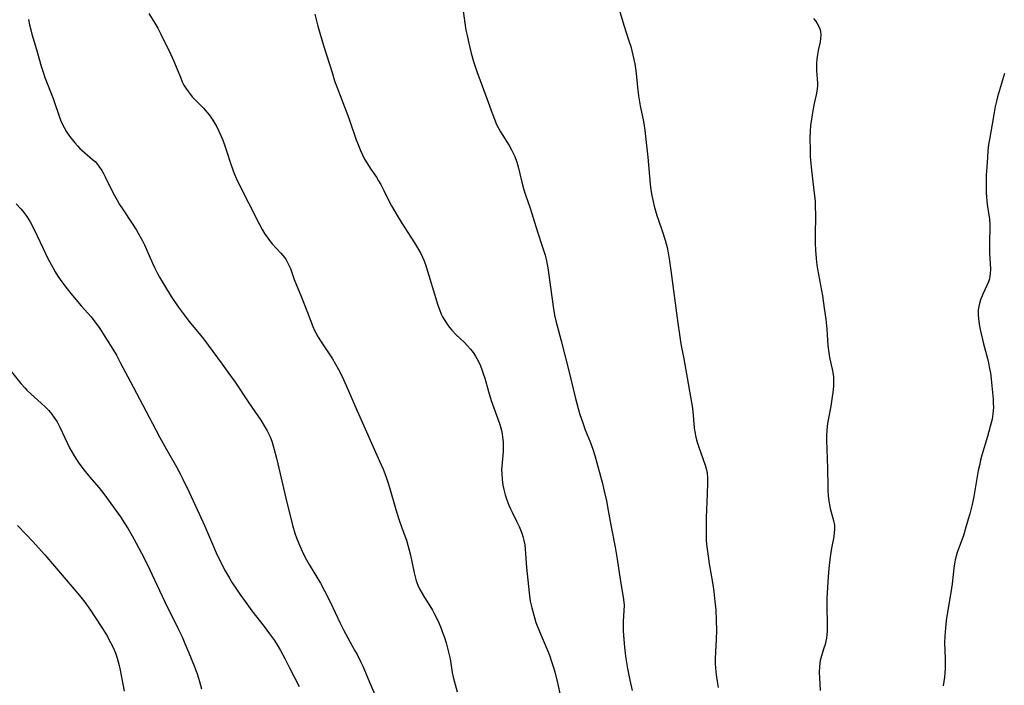
# Model space of a CAD drawing. Units: inches. Extents: x 2061707 to 2067123, y 163841 to 169304.
# Drawn here: x 2062140 to 2062295, y 164227 to 164332 of the extents above; entities that cross this region are included whole.
import ezdxf

# ---------------------------------------------------------------- set-up
doc = ezdxf.new("R2010")
doc.units = ezdxf.units.IN
doc.header["$MEASUREMENT"] = 0
doc.layers.add('c_12_T15S_R18E', color=147, linetype='Continuous')

msp = doc.modelspace()

# ---------------------------------------------------------------- linework, layer by layer
at = {"layer": 'c_12_T15S_R18E', "elevation": 1000}
msp.add_lwpolyline([(2062139.55, 164252.1), (2062140.87, 164250.78), (2062141.91, 164249.67), (2062143.85, 164247.49), (2062148.43, 164242.17), (2062149.33, 164241.1), (2062150.16, 164240.04), (2062151.05, 164238.78), (2062151.75, 164237.74), (2062152.94, 164235.88), (2062153.71, 164234.62), (2062154.01, 164234.08), (2062154.41, 164233.32), (2062154.77, 164232.53), (2062155.08, 164231.73), (2062155.24, 164231.23), (2062155.55, 164230.08), (2062155.72, 164229.33), (2062156.36, 164226.03)], dxfattribs=at)
at = {"layer": 'c_12_T15S_R18E'}
for points in [[(2062160.26, 164332.78, 992), (2062161.17, 164331.29, 992), (2062161.64, 164330.48, 992), (2062162.13, 164329.53, 992), (2062163.64, 164326.45, 992), (2062164.17, 164325.29, 992), (2062164.68, 164324.1, 992), (2062165.21, 164322.77, 992), (2062165.52, 164322.03, 992), (2062165.78, 164321.52, 992), (2062166.18, 164320.86, 992), (2062166.63, 164320.23, 992), (2062167.1, 164319.67, 992), (2062167.6, 164319.13, 992), (2062168.84, 164317.86, 992), (2062169.43, 164317.2, 992), (2062169.73, 164316.82, 992), (2062170.02, 164316.44, 992), (2062170.34, 164315.96, 992), (2062170.65, 164315.46, 992), (2062170.94, 164314.95, 992), (2062171.3, 164314.26, 992), (2062171.62, 164313.55, 992), (2062171.92, 164312.83, 992), (2062172.18, 164312.11, 992), (2062172.46, 164311.29, 992), (2062173.24, 164308.87, 992), (2062173.72, 164307.57, 992), (2062174.08, 164306.73, 992), (2062174.66, 164305.55, 992), (2062176.03, 164302.88, 992), (2062177.62, 164299.63, 992), (2062178.09, 164298.75, 992), (2062178.47, 164298.12, 992), (2062178.88, 164297.53, 992), (2062179.27, 164297.01, 992), (2062179.68, 164296.52, 992), (2062181.06, 164295.03, 992), (2062181.38, 164294.66, 992), (2062181.67, 164294.29, 992), (2062181.88, 164293.99, 992), (2062182.06, 164293.69, 992), (2062182.28, 164293.26, 992), (2062182.55, 164292.61, 992), (2062183.17, 164290.9, 992), (2062184.33, 164288.1, 992), (2062185.28, 164285.67, 992), (2062186.09, 164283.49, 992), (2062186.38, 164282.83, 992), (2062186.55, 164282.5, 992), (2062186.96, 164281.77, 992), (2062187.41, 164281.06, 992), (2062189.18, 164278.36, 992), (2062189.69, 164277.55, 992), (2062190.16, 164276.72, 992), (2062190.73, 164275.6, 992), (2062191.37, 164274.19, 992), (2062193.09, 164270.19, 992), (2062196.63, 164262.25, 992), (2062197.16, 164260.99, 992), (2062197.64, 164259.76, 992), (2062197.97, 164258.82, 992), (2062198.2, 164258.1, 992), (2062199.2, 164254.62, 992), (2062199.67, 164253.12, 992), (2062200.13, 164251.78, 992), (2062200.84, 164249.8, 992), (2062201.08, 164249.05, 992), (2062201.25, 164248.46, 992), (2062201.5, 164247.45, 992), (2062201.77, 164246.17, 992), (2062202.07, 164244.68, 992), (2062202.22, 164244.03, 992), (2062202.41, 164243.39, 992), (2062202.66, 164242.71, 992), (2062202.97, 164242.05, 992), (2062203.32, 164241.4, 992), (2062203.69, 164240.77, 992), (2062204.52, 164239.48, 992), (2062204.94, 164238.81, 992), (2062205.24, 164238.25, 992), (2062205.53, 164237.67, 992), (2062205.95, 164236.77, 992), (2062206.3, 164235.92, 992), (2062206.54, 164235.27, 992), (2062206.78, 164234.62, 992), (2062207.1, 164233.62, 992), (2062207.45, 164232.39, 992), (2062207.73, 164231.14, 992), (2062208.08, 164228.96, 992), (2062208.21, 164228.25, 992), (2062208.51, 164227.06, 992), (2062208.85, 164225.91, 992)], [(2062186.4, 164332.69, 990), (2062186.91, 164330.79, 990), (2062187.79, 164327.77, 990), (2062189.12, 164323.47, 990), (2062189.53, 164322.19, 990), (2062189.88, 164321.21, 990), (2062191.62, 164316.7, 990), (2062191.94, 164315.81, 990), (2062192.95, 164312.86, 990), (2062193.18, 164312.23, 990), (2062193.59, 164311.21, 990), (2062193.9, 164310.53, 990), (2062194.24, 164309.86, 990), (2062194.59, 164309.24, 990), (2062195.24, 164308.25, 990), (2062196.11, 164306.99, 990), (2062196.47, 164306.43, 990), (2062196.8, 164305.86, 990), (2062197.29, 164304.92, 990), (2062198.07, 164303.29, 990), (2062198.51, 164302.47, 990), (2062199.39, 164300.94, 990), (2062200.1, 164299.78, 990), (2062201.56, 164297.57, 990), (2062202.13, 164296.68, 990), (2062202.76, 164295.62, 990), (2062203.1, 164294.97, 990), (2062203.38, 164294.4, 990), (2062203.57, 164293.95, 990), (2062203.84, 164293.23, 990), (2062205.82, 164286.84, 990), (2062206.05, 164286.14, 990), (2062206.33, 164285.44, 990), (2062206.56, 164284.98, 990), (2062206.88, 164284.43, 990), (2062207.25, 164283.86, 990), (2062207.66, 164283.32, 990), (2062208.01, 164282.91, 990), (2062208.71, 164282.17, 990), (2062209.95, 164280.99, 990), (2062210.48, 164280.44, 990), (2062210.94, 164279.92, 990), (2062211.36, 164279.38, 990), (2062211.74, 164278.82, 990), (2062211.97, 164278.43, 990), (2062212.26, 164277.87, 990), (2062212.52, 164277.29, 990), (2062212.75, 164276.7, 990), (2062212.96, 164276.08, 990), (2062213.19, 164275.34, 990), (2062213.77, 164273.26, 990), (2062214.23, 164271.81, 990), (2062215.5, 164268.2, 990), (2062215.66, 164267.68, 990), (2062215.82, 164267.08, 990), (2062215.93, 164266.55, 990), (2062216.02, 164266.02, 990), (2062216.09, 164265.32, 990), (2062216.12, 164264.78, 990), (2062216.12, 164264.25, 990), (2062216.09, 164263.78, 990), (2062215.92, 164262.07, 990), (2062215.88, 164261.44, 990), (2062215.86, 164260.97, 990), (2062215.87, 164260.25, 990), (2062215.93, 164259.36, 990), (2062216.06, 164258.46, 990), (2062216.2, 164257.79, 990), (2062216.41, 164256.98, 990), (2062216.66, 164256.18, 990), (2062217, 164255.32, 990), (2062217.25, 164254.75, 990), (2062217.51, 164254.2, 990), (2062218.22, 164252.83, 990), (2062218.64, 164251.96, 990), (2062218.85, 164251.44, 990), (2062219.05, 164250.92, 990), (2062219.21, 164250.39, 990), (2062219.38, 164249.74, 990), (2062219.5, 164249.09, 990), (2062219.58, 164248.42, 990), (2062219.78, 164245.5, 990), (2062220.19, 164241.53, 990), (2062220.38, 164240.23, 990), (2062220.6, 164239.17, 990), (2062220.91, 164237.98, 990), (2062221.27, 164236.85, 990), (2062221.82, 164235.44, 990), (2062223.13, 164232.32, 990), (2062223.38, 164231.69, 990), (2062223.73, 164230.72, 990), (2062223.99, 164229.89, 990), (2062224.22, 164229.05, 990), (2062224.66, 164227.33, 990), (2062225.16, 164225.19, 990)], [(2062209.77, 164333.13, 988), (2062210.24, 164330.18, 988), (2062210.4, 164329.34, 988), (2062210.62, 164328.31, 988), (2062211.07, 164326.54, 988), (2062211.44, 164325.23, 988), (2062211.97, 164323.67, 988), (2062213.55, 164319.41, 988), (2062214.36, 164317.11, 988), (2062214.82, 164315.88, 988), (2062215.02, 164315.42, 988), (2062215.31, 164314.83, 988), (2062215.7, 164314.14, 988), (2062217.04, 164311.98, 988), (2062217.4, 164311.31, 988), (2062217.67, 164310.78, 988), (2062217.92, 164310.24, 988), (2062218.25, 164309.37, 988), (2062218.47, 164308.64, 988), (2062219.04, 164306.23, 988), (2062219.37, 164305.03, 988), (2062219.62, 164304.21, 988), (2062220.33, 164302.11, 988), (2062221.5, 164298.41, 988), (2062222.31, 164295.96, 988), (2062222.7, 164294.73, 988), (2062222.87, 164294.08, 988), (2062223.06, 164293.23, 988), (2062223.14, 164292.74, 988), (2062223.96, 164286.63, 988), (2062224.21, 164285.24, 988), (2062224.41, 164284.35, 988), (2062225.23, 164281.24, 988), (2062226.41, 164276.68, 988), (2062227.49, 164272.12, 988), (2062227.91, 164270.55, 988), (2062228.19, 164269.62, 988), (2062228.65, 164268.29, 988), (2062229.05, 164267.21, 988), (2062229.8, 164265.31, 988), (2062230.21, 164264.17, 988), (2062230.53, 164263.16, 988), (2062231.74, 164258.73, 988), (2062232.03, 164257.54, 988), (2062232.38, 164256.02, 988), (2062232.67, 164254.5, 988), (2062233.06, 164252.2, 988), (2062233.75, 164248.71, 988), (2062234.07, 164246.82, 988), (2062234.61, 164243.32, 988), (2062235.04, 164240.85, 988), (2062235.14, 164240.04, 988), (2062235.15, 164239.58, 988), (2062235.02, 164237.02, 988), (2062235.01, 164236.36, 988), (2062235.03, 164235.55, 988), (2062235.05, 164234.85, 988), (2062235.15, 164233.52, 988), (2062235.26, 164232.43, 988), (2062235.42, 164231.19, 988), (2062235.69, 164229.58, 988), (2062236.05, 164227.77, 988), (2062236.42, 164226.14, 988)], [(2062234.21, 164333.96, 986), (2062235.11, 164330.93, 986), (2062235.93, 164328.5, 986), (2062236.21, 164327.58, 986), (2062236.4, 164326.89, 986), (2062236.71, 164325.54, 986), (2062236.84, 164324.86, 986), (2062236.95, 164324.14, 986), (2062237.04, 164323.33, 986), (2062237.25, 164321.18, 986), (2062237.43, 164319.82, 986), (2062237.71, 164318.23, 986), (2062238.22, 164315.75, 986), (2062238.44, 164314.42, 986), (2062238.61, 164312.93, 986), (2062238.9, 164310.13, 986), (2062239.28, 164305.91, 986), (2062239.4, 164305.02, 986), (2062239.53, 164304.13, 986), (2062239.72, 164303.19, 986), (2062239.9, 164302.44, 986), (2062240.11, 164301.69, 986), (2062240.34, 164300.95, 986), (2062240.57, 164300.25, 986), (2062241.23, 164298.41, 986), (2062241.66, 164297.06, 986), (2062241.95, 164295.91, 986), (2062242.12, 164295.06, 986), (2062242.29, 164294.12, 986), (2062242.55, 164292.31, 986), (2062243.61, 164284, 986), (2062243.87, 164282.19, 986), (2062244.11, 164280.77, 986), (2062244.56, 164278.37, 986), (2062245.65, 164272.38, 986), (2062245.89, 164270.94, 986), (2062245.99, 164270.15, 986), (2062246.22, 164267.5, 986), (2062246.31, 164266.89, 986), (2062246.48, 164266.06, 986), (2062246.7, 164265.23, 986), (2062246.98, 164264.3, 986), (2062247.18, 164263.72, 986), (2062247.68, 164262.39, 986), (2062247.94, 164261.64, 986), (2062248.13, 164260.92, 986), (2062248.23, 164260.36, 986), (2062248.29, 164259.62, 986), (2062248.3, 164258.87, 986), (2062248.26, 164257.05, 986), (2062248.12, 164253.4, 986), (2062248.08, 164252.19, 986), (2062248.08, 164250.74, 986), (2062248.12, 164249.78, 986), (2062248.21, 164248.78, 986), (2062248.39, 164247.31, 986), (2062248.58, 164246.1, 986), (2062249.09, 164243.15, 986), (2062249.3, 164241.71, 986), (2062249.49, 164240.15, 986), (2062249.6, 164238.86, 986), (2062249.69, 164237.16, 986), (2062249.72, 164235.65, 986), (2062249.69, 164234.19, 986), (2062249.58, 164232.2, 986), (2062249.53, 164231.14, 986), (2062249.54, 164230.33, 986), (2062249.56, 164229.69, 986), (2062249.61, 164229.06, 986), (2062249.71, 164228.21, 986), (2062249.81, 164227.57, 986), (2062250.01, 164226.58, 986)], [(2062141.25, 164331.84, 994), (2062141.43, 164331, 994), (2062141.62, 164330.23, 994), (2062141.82, 164329.51, 994), (2062142.53, 164327.09, 994), (2062143.27, 164324.48, 994), (2062143.59, 164323.52, 994), (2062143.87, 164322.71, 994), (2062145.15, 164319.41, 994), (2062146.24, 164316.3, 994), (2062146.5, 164315.64, 994), (2062146.88, 164314.85, 994), (2062147.29, 164314.14, 994), (2062147.75, 164313.46, 994), (2062148.14, 164312.92, 994), (2062148.56, 164312.41, 994), (2062149, 164311.92, 994), (2062149.36, 164311.54, 994), (2062149.74, 164311.18, 994), (2062151.38, 164309.81, 994), (2062151.76, 164309.45, 994), (2062152.2, 164308.95, 994), (2062152.43, 164308.64, 994), (2062152.82, 164308.04, 994), (2062153.09, 164307.56, 994), (2062153.36, 164307.05, 994), (2062154.59, 164304.58, 994), (2062155.25, 164303.37, 994), (2062155.64, 164302.72, 994), (2062156.1, 164302.01, 994), (2062157.73, 164299.53, 994), (2062158.29, 164298.63, 994), (2062158.82, 164297.73, 994), (2062159.23, 164296.97, 994), (2062159.54, 164296.33, 994), (2062160.81, 164293.46, 994), (2062161.19, 164292.65, 994), (2062161.6, 164291.85, 994), (2062161.94, 164291.23, 994), (2062162.69, 164289.94, 994), (2062163.76, 164288.21, 994), (2062164.87, 164286.56, 994), (2062165.8, 164285.29, 994), (2062166.57, 164284.32, 994), (2062167.92, 164282.69, 994), (2062168.84, 164281.53, 994), (2062171.81, 164277.56, 994), (2062172.88, 164276.09, 994), (2062173.83, 164274.7, 994), (2062176.01, 164271.45, 994), (2062177.89, 164268.7, 994), (2062178.6, 164267.59, 994), (2062178.92, 164267.03, 994), (2062179.35, 164266.1, 994), (2062179.61, 164265.4, 994), (2062179.85, 164264.68, 994), (2062180.02, 164264.11, 994), (2062180.37, 164262.74, 994), (2062182.05, 164255.52, 994), (2062182.61, 164253.26, 994), (2062182.9, 164252.19, 994), (2062183.28, 164250.93, 994), (2062183.53, 164250.2, 994), (2062183.88, 164249.28, 994), (2062184.41, 164248.08, 994), (2062184.74, 164247.4, 994), (2062185.1, 164246.73, 994), (2062185.54, 164245.96, 994), (2062187.28, 164243.06, 994), (2062187.96, 164241.83, 994), (2062188.84, 164240.1, 994), (2062190.4, 164236.75, 994), (2062190.94, 164235.67, 994), (2062191.59, 164234.44, 994), (2062192.69, 164232.51, 994), (2062193.09, 164231.78, 994), (2062193.68, 164230.57, 994), (2062193.96, 164229.94, 994), (2062195.16, 164227.09, 994), (2062197, 164222.83, 994)], [(2062265.02, 164332.01, 984), (2062265.34, 164331.62, 984), (2062265.61, 164331.21, 984), (2062265.95, 164330.52, 984), (2062266.1, 164329.99, 984), (2062266.16, 164329.4, 984), (2062266.14, 164328.86, 984), (2062266.06, 164328.32, 984), (2062265.77, 164326.95, 984), (2062265.66, 164326.35, 984), (2062265.56, 164325.58, 984), (2062265.51, 164324.95, 984), (2062265.5, 164324.32, 984), (2062265.51, 164323.76, 984), (2062265.62, 164322.47, 984), (2062265.67, 164321.75, 984), (2062265.67, 164321.42, 984), (2062265.62, 164320.88, 984), (2062265.46, 164319.99, 984), (2062265.13, 164318.63, 984), (2062264.9, 164317.48, 984), (2062264.68, 164316.15, 984), (2062264.56, 164315.14, 984), (2062264.5, 164314.25, 984), (2062264.46, 164313.13, 984), (2062264.47, 164311.24, 984), (2062264.51, 164310.2, 984), (2062264.58, 164309.21, 984), (2062264.63, 164308.6, 984), (2062265.09, 164304.92, 984), (2062265.17, 164304.14, 984), (2062265.26, 164303.15, 984), (2062265.3, 164302.32, 984), (2062265.32, 164301.14, 984), (2062265.29, 164297.72, 984), (2062265.3, 164296.55, 984), (2062265.33, 164295.48, 984), (2062265.43, 164294.19, 984), (2062265.56, 164293.13, 984), (2062265.66, 164292.5, 984), (2062266.43, 164288.32, 984), (2062266.72, 164286.36, 984), (2062266.94, 164284.63, 984), (2062267.11, 164283.04, 984), (2062267.18, 164282.21, 984), (2062267.29, 164280.47, 984), (2062267.41, 164279.32, 984), (2062267.55, 164278.58, 984), (2062267.98, 164276.73, 984), (2062268.13, 164275.93, 984), (2062268.17, 164275.54, 984), (2062268.19, 164274.81, 984), (2062268.16, 164274.07, 984), (2062268.08, 164273.1, 984), (2062267.98, 164272.38, 984), (2062267.75, 164270.92, 984), (2062267.3, 164268.49, 984), (2062267.19, 164267.79, 984), (2062267.11, 164267.1, 984), (2062267.07, 164266.33, 984), (2062267.06, 164265.56, 984), (2062267.21, 164261.16, 984), (2062267.26, 164258.21, 984), (2062267.29, 164257.63, 984), (2062267.35, 164256.81, 984), (2062267.45, 164256, 984), (2062267.55, 164255.4, 984), (2062267.67, 164254.81, 984), (2062267.81, 164254.23, 984), (2062268.17, 164252.9, 984), (2062268.31, 164252.16, 984), (2062268.33, 164251.63, 984), (2062268.28, 164250.87, 984), (2062268.15, 164250.1, 984), (2062267.85, 164248.53, 984), (2062267.64, 164247.19, 984), (2062267.43, 164245.33, 984), (2062267.33, 164244.06, 984), (2062267.22, 164242.43, 984), (2062267.14, 164240.68, 984), (2062267.13, 164239.68, 984), (2062267.19, 164236.27, 984), (2062267.17, 164235.47, 984), (2062267.13, 164234.92, 984), (2062267.06, 164234.38, 984), (2062266.97, 164233.88, 984), (2062266.85, 164233.39, 984), (2062266.67, 164232.78, 984), (2062266.27, 164231.61, 984), (2062266.07, 164230.85, 984), (2062265.99, 164230.39, 984), (2062265.94, 164229.93, 984), (2062265.91, 164228.97, 984), (2062265.94, 164228.13, 984), (2062266.09, 164226.14, 984)], [(2062295.11, 164323.33, 982), (2062294.89, 164322.65, 982), (2062294.47, 164321.25, 982), (2062294.02, 164319.66, 982), (2062293.85, 164318.97, 982), (2062293.66, 164318.11, 982), (2062293.49, 164317.19, 982), (2062293.18, 164315.35, 982), (2062292.75, 164312.96, 982), (2062292.62, 164312.13, 982), (2062292.51, 164311.17, 982), (2062292.42, 164310.15, 982), (2062292.32, 164308.6, 982), (2062292.26, 164307.32, 982), (2062292.22, 164305.52, 982), (2062292.24, 164304.6, 982), (2062292.27, 164303.93, 982), (2062292.32, 164303.27, 982), (2062292.39, 164302.7, 982), (2062292.74, 164300.4, 982), (2062292.79, 164299.61, 982), (2062292.79, 164298.76, 982), (2062292.74, 164297.08, 982), (2062292.75, 164296.22, 982), (2062292.78, 164295.07, 982), (2062292.91, 164292.53, 982), (2062292.88, 164291.76, 982), (2062292.83, 164291.38, 982), (2062292.74, 164291, 982), (2062292.58, 164290.5, 982), (2062292.34, 164289.92, 982), (2062291.69, 164288.59, 982), (2062291.32, 164287.66, 982), (2062291.11, 164286.9, 982), (2062291, 164286.11, 982), (2062290.97, 164285.3, 982), (2062291.01, 164284.72, 982), (2062291.13, 164283.85, 982), (2062291.31, 164282.98, 982), (2062291.84, 164280.77, 982), (2062292.45, 164278.41, 982), (2062292.6, 164277.77, 982), (2062292.73, 164277.12, 982), (2062292.9, 164276.15, 982), (2062293.02, 164275.19, 982), (2062293.32, 164272.05, 982), (2062293.36, 164271.39, 982), (2062293.38, 164270.74, 982), (2062293.36, 164270.22, 982), (2062293.3, 164269.72, 982), (2062293.16, 164268.89, 982), (2062292.87, 164267.7, 982), (2062292.44, 164266.14, 982), (2062291.57, 164263.23, 982), (2062291.36, 164262.42, 982), (2062291.17, 164261.6, 982), (2062291, 164260.8, 982), (2062290.52, 164257.95, 982), (2062290.29, 164256.71, 982), (2062290.02, 164255.44, 982), (2062289.65, 164253.95, 982), (2062289.42, 164253.11, 982), (2062288.94, 164251.51, 982), (2062288.64, 164250.57, 982), (2062287.69, 164247.87, 982), (2062287.51, 164247.3, 982), (2062287.35, 164246.72, 982), (2062287.22, 164246.09, 982), (2062287.12, 164245.4, 982), (2062286.89, 164242.92, 982), (2062286.69, 164241.57, 982), (2062286.14, 164238.48, 982), (2062285.95, 164237.16, 982), (2062285.81, 164235.94, 982), (2062285.71, 164234.69, 982), (2062285.69, 164233.62, 982), (2062285.76, 164231.16, 982), (2062285.76, 164229.59, 982), (2062285.73, 164228.91, 982), (2062285.67, 164228.23, 982), (2062285.58, 164227.54, 982), (2062285.46, 164226.85, 982)], [(2062139.31, 164302.78, 996), (2062140.05, 164302, 996), (2062140.53, 164301.42, 996), (2062140.99, 164300.8, 996), (2062141.54, 164299.94, 996), (2062142.08, 164298.96, 996), (2062142.6, 164297.86, 996), (2062143.57, 164295.75, 996), (2062144.33, 164294.2, 996), (2062145.09, 164292.76, 996), (2062145.49, 164292.07, 996), (2062145.91, 164291.4, 996), (2062146.55, 164290.51, 996), (2062147.02, 164289.88, 996), (2062147.97, 164288.7, 996), (2062149.58, 164286.73, 996), (2062151.13, 164284.98, 996), (2062151.6, 164284.41, 996), (2062152.12, 164283.73, 996), (2062152.51, 164283.17, 996), (2062153.59, 164281.48, 996), (2062154.58, 164279.89, 996), (2062155.14, 164278.95, 996), (2062155.75, 164277.83, 996), (2062157.75, 164273.96, 996), (2062159.85, 164270.1, 996), (2062161.33, 164267.22, 996), (2062161.97, 164266, 996), (2062162.96, 164264.22, 996), (2062164.58, 164261.38, 996), (2062165.19, 164260.26, 996), (2062165.62, 164259.42, 996), (2062166.61, 164257.36, 996), (2062168.19, 164253.97, 996), (2062169, 164252.13, 996), (2062170.26, 164249.18, 996), (2062170.86, 164247.83, 996), (2062171.65, 164246.21, 996), (2062172.28, 164245, 996), (2062172.94, 164243.84, 996), (2062173.4, 164243.09, 996), (2062174.06, 164242.07, 996), (2062174.58, 164241.33, 996), (2062175.41, 164240.16, 996), (2062176.49, 164238.69, 996), (2062178.44, 164236.2, 996), (2062179.29, 164235.07, 996), (2062180.03, 164234.01, 996), (2062180.46, 164233.34, 996), (2062181, 164232.42, 996), (2062181.7, 164231.15, 996), (2062182.44, 164229.7, 996), (2062183.92, 164226.74, 996)], [(2062137.5, 164277.68, 998), (2062140.09, 164274.51, 998), (2062140.72, 164273.8, 998), (2062141.03, 164273.47, 998), (2062141.7, 164272.82, 998), (2062143.28, 164271.41, 998), (2062143.97, 164270.76, 998), (2062144.46, 164270.26, 998), (2062144.91, 164269.73, 998), (2062145.29, 164269.21, 998), (2062145.77, 164268.44, 998), (2062146.19, 164267.63, 998), (2062147.41, 164265.02, 998), (2062147.75, 164264.35, 998), (2062148.09, 164263.73, 998), (2062148.46, 164263.11, 998), (2062148.83, 164262.53, 998), (2062149.22, 164261.96, 998), (2062150.06, 164260.84, 998), (2062150.96, 164259.74, 998), (2062152.34, 164258.13, 998), (2062153.3, 164256.89, 998), (2062154.92, 164254.66, 998), (2062155.76, 164253.49, 998), (2062156.42, 164252.51, 998), (2062157, 164251.59, 998), (2062157.63, 164250.51, 998), (2062158.27, 164249.33, 998), (2062159.08, 164247.79, 998), (2062159.66, 164246.66, 998), (2062160.39, 164245.13, 998), (2062162.7, 164240.23, 998), (2062164.83, 164235.93, 998), (2062165.48, 164234.58, 998), (2062165.94, 164233.55, 998), (2062166.56, 164232.05, 998), (2062167.37, 164230.01, 998), (2062167.84, 164228.75, 998), (2062168.06, 164228.07, 998), (2062168.23, 164227.53, 998), (2062168.54, 164226.4, 998)]]:
    msp.add_polyline3d(points, dxfattribs=at)

doc.saveas('drawing.dxf')
